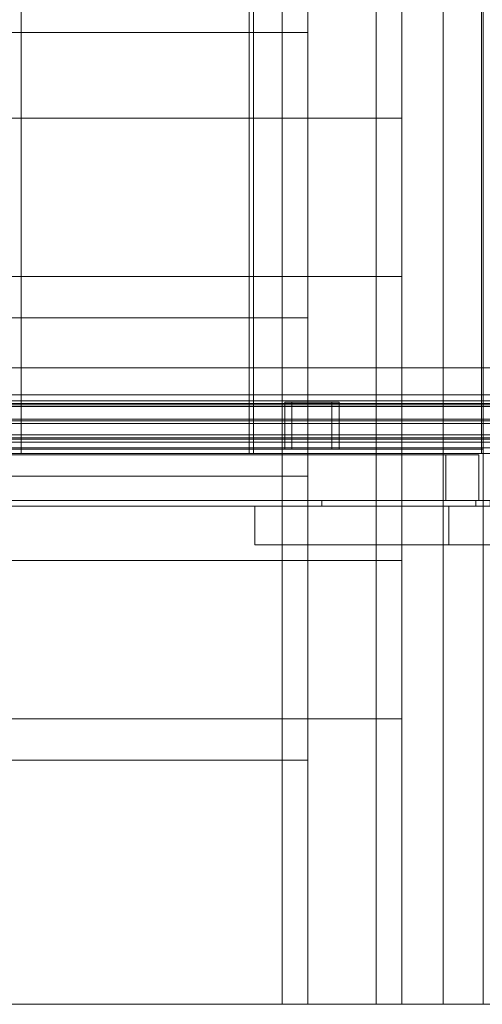
# Model space of a CAD drawing. Units: millimetres. Extents: x 1157 to 9513, y 1095 to 5904.
# Drawn here: x 6646 to 6890, y 2727 to 3245 of the extents above; entities that cross this region are included whole.
import ezdxf

# ---------------------------------------------------------------- set-up
doc = ezdxf.new("R2010")
doc.units = ezdxf.units.MM
doc.layers.add('brædder lærk', color=32, linetype='Continuous', lineweight=9)
doc.layers.add('stål', color=253, linetype='Continuous', lineweight=9)

msp = doc.modelspace()

# ---------------------------------------------------------------- linework, layer by layer
at = {"layer": 'brædder lærk', "lineweight": 20, "flags": 128}
for points in [[(6797.96, 2727.46), (6904.57, 2727.46), (6890.3, 2727.46), (6890.3, 4276.98), (6784.45, 4276.98), (6784.45, 2727.46), (6890.3, 2727.46)], [(6784.45, 4276.98), (6797.96, 4276.98), (6797.96, 2727.46), (6784.45, 2727.46)], [(6904.57, 4276.98), (6847.51, 4276.98), (6834, 4276.98), (6834, 2727.46), (6890.3, 2727.46), (6890.3, 4276.98), (6834, 4276.98)], [(6847.51, 4276.98), (6847.51, 2727.46), (6904.57, 2727.46)], [(6869.28, 2727.46), (6869.28, 4276.98), (6890.3, 4276.98), (6869.28, 4276.98)], [(6020.95, 3343.81), (6020.95, 3193.67), (6006.69, 3193.67), (6834, 3193.67), (6834, 3343.81), (6006.69, 3343.81), (6006.69, 3193.67)], [(6020.95, 3193.67), (6847.51, 3193.67), (6847.51, 3343.81)], [(6346.02, 3088.56), (6346.02, 3238.71), (6360.28, 3238.71), (6797.96, 3238.71), (6797.96, 3088.56), (6360.28, 3088.56), (6360.28, 3238.71)], [(6346.02, 3238.71), (6784.45, 3238.71), (6784.45, 3088.56)], [(6797.96, 3238.71), (6784.45, 3238.71)], [(6834, 3193.67), (6847.51, 3193.67)], [(6038.97, 2960.94), (6038.97, 3110.33), (6052.48, 3110.33), (6847.51, 3110.33), (6847.51, 2960.94), (6052.48, 2960.94), (6052.48, 3110.33)], [(6038.97, 3110.33), (6834, 3110.33), (6834, 2960.94)], [(6847.51, 3110.33), (6834, 3110.33)], [(6797.96, 3088.56), (6784.45, 3088.56), (6346.02, 3088.56), (6360.28, 3088.56)], [(6797.96, 3005.23), (6797.96, 3088.56), (6784.45, 3088.56), (6346.02, 3088.56), (6346.02, 3005.23), (6784.45, 3005.23), (6784.45, 3088.56)], [(6797.96, 3088.56), (6360.28, 3088.56), (6360.28, 3005.23)], [(6346.02, 2855.84), (6346.02, 3005.23), (6360.28, 3005.23), (6797.96, 3005.23), (6797.96, 2855.84), (6360.28, 2855.84), (6360.28, 3005.23)], [(6346.02, 3005.23), (6784.45, 3005.23), (6784.45, 2855.84)], [(6346.02, 3005.23), (6360.28, 3005.23), (6797.96, 3005.23), (6784.45, 3005.23)], [(6797.96, 3005.23), (6784.45, 3005.23)], [(6847.51, 2960.94), (6834, 2960.94), (6038.97, 2960.94), (6052.48, 2960.94)], [(6006.69, 2727.46), (6006.69, 2877.61), (6020.95, 2877.61), (6847.51, 2877.61), (6847.51, 2727.46), (6020.95, 2727.46), (6020.95, 2877.61)], [(6006.69, 2877.61), (6834, 2877.61), (6834, 2727.46)], [(6847.51, 2877.61), (6834, 2877.61)], [(6797.96, 2855.84), (6784.45, 2855.84), (6346.02, 2855.84), (6360.28, 2855.84)], [(6847.51, 2727.46), (6834, 2727.46), (6006.69, 2727.46), (6020.95, 2727.46)], [(6834, 2727.46), (6847.51, 2727.46)]]:
    msp.add_lwpolyline(points, dxfattribs=at)
for points in [[(6869.28, 2727.46), (6890.3, 2727.46), (6890.3, 4276.98), (6911.32, 4276.98), (6911.32, 2727.46), (6890.3, 2727.46)], [(6767.18, 3981.19), (6767.18, 3017.24), (6647.06, 3017.24), (6647.06, 3981.19)], [(6767.18, 3017.24), (6647.06, 3017.24), (6647.06, 3981.19), (6767.18, 3981.19)], [(6889.55, 3981.19), (6889.55, 3017.24), (6769.43, 3017.24), (6769.43, 3981.19)], [(6889.55, 3017.24), (6769.43, 3017.24), (6769.43, 3981.19), (6889.55, 3981.19)], [(6315.24, 3062.29), (6315.24, 3017.24), (7464.62, 3017.24), (6315.24, 3017.24)], [(7464.62, 3062.29), (6315.24, 3062.29), (7464.62, 3062.29)], [(6315.24, 3034.51), (6315.24, 2989.47), (7464.62, 2989.47), (6315.24, 2989.47)], [(7464.62, 3034.51), (6315.24, 3034.51), (7464.62, 3034.51)], [(6315.24, 3017.24), (6315.24, 2989.47), (7464.62, 2989.47), (6315.24, 2989.47)], [(7464.62, 3017.24), (6315.24, 3017.24), (7464.62, 3017.24)]]:
    msp.add_lwpolyline(points, close=True, dxfattribs=at)
at = {"layer": 'stål', "lineweight": 20, "flags": 128}
for points in [[(6440.61, 3044.27), (6440.61, 3039.77), (6440.61, 3034.51), (6440.61, 3028.5), (6440.61, 3024.75), (6440.61, 3023.25), (6440.61, 3024.75), (6440.61, 3028.5), (6440.61, 3034.51), (6440.61, 3039.77), (6440.61, 3044.27), (6440.61, 3045.77), (6441.36, 3047.27), (6443.62, 3048.02), (7336.99, 3048.02)], [(6440.61, 3044.27), (6440.61, 3039.77), (6440.61, 3034.51), (6440.61, 3028.5), (6440.61, 3024.75), (6440.61, 3023.25), (6440.61, 3024.75), (6440.61, 3028.5), (6440.61, 3034.51), (6440.61, 3039.77), (6440.61, 3044.27), (6440.61, 3045.77), (6441.36, 3047.27), (6443.62, 3048.02), (7336.99, 3048.02)], [(7339.99, 3045.02), (6440.61, 3045.02), (6440.61, 3042.77), (6440.61, 3039.02), (6440.61, 3034.51), (6440.61, 3030.01), (6440.61, 3025.5), (6440.61, 3023.25), (6440.61, 3022.5), (6440.61, 3023.25), (6440.61, 3025.5), (6440.61, 3030.01), (6440.61, 3034.51), (6440.61, 3039.02), (6440.61, 3042.77), (6440.61, 3045.02), (6440.61, 3046.52)], [(7339.99, 3045.02), (6440.61, 3045.02), (6440.61, 3042.77), (6440.61, 3039.02), (6440.61, 3034.51), (6440.61, 3030.01), (6440.61, 3025.5), (6440.61, 3023.25), (6440.61, 3022.5), (6440.61, 3023.25), (6440.61, 3025.5), (6440.61, 3030.01), (6440.61, 3034.51), (6440.61, 3039.02), (6440.61, 3042.77), (6440.61, 3045.02), (6440.61, 3046.52)], [(7339.99, 3045.02), (6440.61, 3045.02), (6440.61, 3042.77), (6440.61, 3039.02), (6440.61, 3034.51), (6440.61, 3030.01), (6440.61, 3025.5), (6440.61, 3023.25), (6440.61, 3022.5), (6440.61, 3023.25), (6440.61, 3025.5), (6440.61, 3030.01), (6440.61, 3034.51), (6440.61, 3039.02), (6440.61, 3042.77), (6440.61, 3045.02), (6440.61, 3046.52)], [(6443.62, 3021), (6443.62, 3024), (6443.62, 3029.26), (6443.62, 3034.51), (6443.62, 3039.77), (6443.62, 3044.27), (6443.62, 3047.27), (6443.62, 3048.02), (6443.62, 3047.27), (6443.62, 3044.27), (6443.62, 3039.77), (6443.62, 3034.51), (6443.62, 3029.26), (6443.62, 3024), (6443.62, 3021), (6443.62, 3020.25), (7336.99, 3020.25)], [(6443.62, 3021), (6443.62, 3024), (6443.62, 3029.26), (6443.62, 3034.51), (6443.62, 3039.77), (6443.62, 3044.27), (6443.62, 3047.27), (6443.62, 3048.02), (6443.62, 3047.27), (6443.62, 3044.27), (6443.62, 3039.77), (6443.62, 3034.51), (6443.62, 3029.26), (6443.62, 3024), (6443.62, 3021), (6443.62, 3020.25), (7336.99, 3020.25)], [(6440.61, 3043.52), (6440.61, 3039.77), (6440.61, 3034.51), (6440.61, 3028.5), (6440.61, 3024.75), (6440.61, 3023.25), (6440.61, 3024.75), (6440.61, 3028.5), (6440.61, 3034.51), (6440.61, 3039.77), (6440.61, 3043.52), (6440.61, 3045.02), (7339.99, 3045.02), (7339.99, 3043.52), (7339.99, 3039.77), (7339.99, 3034.51), (7339.99, 3028.5), (7339.99, 3024.75), (7339.99, 3023.25)], [(6440.61, 3043.52), (6440.61, 3039.77), (6440.61, 3034.51), (6440.61, 3028.5), (6440.61, 3024.75), (6440.61, 3023.25), (6440.61, 3024.75), (6440.61, 3028.5), (6440.61, 3034.51), (6440.61, 3039.77), (6440.61, 3043.52), (6440.61, 3045.02), (7339.99, 3045.02), (7339.99, 3043.52), (7339.99, 3039.77), (7339.99, 3034.51), (7339.99, 3028.5), (7339.99, 3024.75), (7339.99, 3023.25)], [(6443.62, 3020.25), (6441.36, 3021), (6440.61, 3023.25), (7339.99, 3023.25), (7339.99, 3024.75), (7339.99, 3028.5), (7339.99, 3034.51), (7339.99, 3039.77), (7339.99, 3043.52)], [(6440.61, 3043.52), (7339.99, 3043.52)], [(6443.62, 3020.25), (6441.36, 3021), (6440.61, 3023.25), (7339.99, 3023.25), (7339.99, 3024.75), (7339.99, 3028.5), (7339.99, 3034.51), (7339.99, 3039.77), (7339.99, 3043.52)], [(6440.61, 3043.52), (7339.99, 3043.52)], [(6440.61, 3043.52), (7339.99, 3043.52)], [(6440.61, 3042.77), (7339.99, 3042.77)], [(6440.61, 3042.77), (7339.99, 3042.77)], [(6440.61, 3042.77), (7339.99, 3042.77)], [(6440.61, 3042.02), (7339.99, 3042.02)], [(6440.61, 3042.02), (7339.99, 3042.02)], [(6440.61, 3042.02), (7339.99, 3042.02)], [(6785.95, 3044.27), (6810.73, 3044.27), (6814.48, 3044.27)], [(6785.95, 3019.5), (6785.95, 3044.27), (6789.7, 3044.27)], [(6810.73, 3044.27), (6810.73, 3019.5), (6814.48, 3019.5), (6814.48, 3044.27), (6789.7, 3044.27), (6789.7, 3019.5), (6814.48, 3019.5)], [(6440.61, 3027), (7339.99, 3027)], [(6440.61, 3027), (7339.99, 3027)], [(6440.61, 3027), (7339.99, 3027)], [(6440.61, 3025.5), (7339.99, 3025.5)], [(6440.61, 3025.5), (7339.99, 3025.5)], [(6440.61, 3025.5), (7339.99, 3025.5)], [(6440.61, 3024.75), (7339.99, 3024.75)], [(6440.61, 3024.75), (7339.99, 3024.75)], [(6440.61, 3024.75), (7339.99, 3024.75)], [(6440.61, 3023.25), (7339.99, 3023.25)], [(6440.61, 3023.25), (7339.99, 3023.25)], [(6440.61, 3023.25), (7339.99, 3023.25)], [(6430.1, 3019.5), (6400.82, 3019.5), (6869.28, 3019.5), (6890.3, 3019.5)], [(6400.82, 3019.5), (6400.82, 2989.47), (6869.28, 2989.47), (6890.3, 2989.47), (6430.1, 2989.47), (6400.82, 2989.47)], [(6870.78, 3016.49), (6403.83, 3016.49)], [(6888.05, 3016.49), (6427.85, 3016.49), (6427.85, 2992.47), (6403.83, 2992.47), (6403.83, 3016.49), (6427.85, 3016.49)], [(6430.1, 2989.47), (6430.1, 3019.5), (6890.3, 3019.5), (6890.3, 2989.47)], [(6810.73, 3019.5), (6785.95, 3019.5), (6789.7, 3019.5)], [(6869.28, 2989.47), (6869.28, 3019.5)], [(6870.78, 2992.47), (6403.83, 2992.47)], [(6888.05, 2992.47), (6427.85, 2992.47)], [(6770.19, 2969.2), (7010.42, 2969.2), (7010.42, 2989.47), (6770.19, 2989.47), (6770.19, 2969.2), (6872.29, 2969.2), (6872.29, 2989.47), (6770.19, 2989.47)], [(6894.06, 2989.47), (6975.14, 2989.47), (6975.14, 2992.47), (6894.06, 2992.47), (6894.06, 2989.47), (6890.3, 2989.47), (6886.55, 2989.47), (6886.55, 2992.47), (6805.47, 2992.47), (6975.14, 2992.47)], [(6975.14, 2989.47), (6805.47, 2989.47), (6805.47, 2992.47)], [(6805.47, 2989.47), (6886.55, 2989.47)], [(6872.29, 2989.47), (6890.3, 2989.47), (6907.57, 2989.47), (6907.57, 2969.2), (7010.42, 2969.2)], [(6886.55, 2992.47), (6890.3, 2992.47), (6894.06, 2992.47)], [(6907.57, 2969.2), (6890.3, 2969.2), (6872.29, 2969.2)]]:
    msp.add_lwpolyline(points, dxfattribs=at)
for points in [[(6440.61, 3035.26), (7339.99, 3035.26), (7339.24, 3035.26), (7338.49, 3035.26), (7336.99, 3035.26), (6443.62, 3035.26), (6442.11, 3035.26)], [(6440.61, 3035.26), (7339.99, 3035.26), (7339.24, 3035.26), (7338.49, 3035.26), (7336.99, 3035.26), (6443.62, 3035.26), (6442.11, 3035.26)], [(6440.61, 3033.01), (7339.99, 3033.01), (7339.24, 3033.01), (7338.49, 3033.01), (7336.99, 3033.01), (6443.62, 3033.01), (6442.11, 3033.01)], [(6440.61, 3033.01), (7339.99, 3033.01), (7339.24, 3033.01), (7338.49, 3033.01), (7336.99, 3033.01), (6443.62, 3033.01), (6442.11, 3033.01)], [(6888.05, 3016.49), (6888.05, 2992.47), (6870.78, 2992.47), (6870.78, 3016.49), (6888.05, 3016.49)]]:
    msp.add_lwpolyline(points, close=True, dxfattribs=at)

doc.saveas('drawing.dxf')
